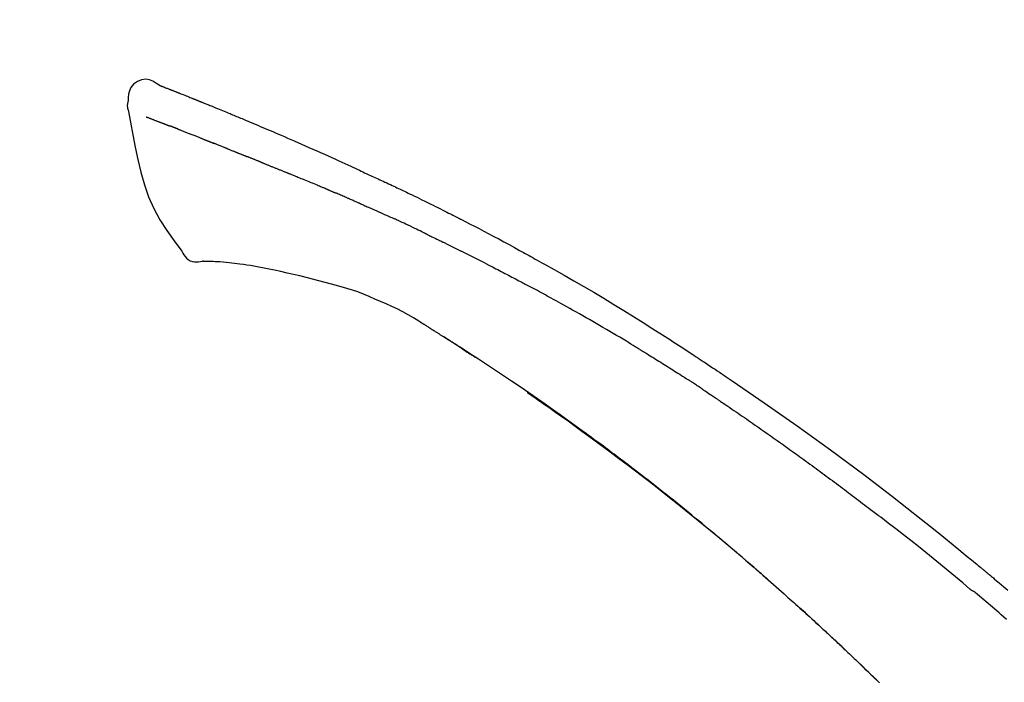
# Model space of a CAD drawing. Extents: x 84007 to 110129, y 210 to 8610.
# Drawn here: x 104229 to 104295, y 3243 to 3287 of the extents above; entities that cross this region are included whole.
import ezdxf

# ---------------------------------------------------------------- set-up
doc = ezdxf.new("R2010")
doc.units = 0
doc.header["$LTSCALE"] = 50
doc.header["$MEASUREMENT"] = 0
doc.layers.get('0').update_dxf_attribs({"linetype": 'CONTINUOUS'})
doc.layers.add('150-機器', color=8, linetype='CONTINUOUS')
doc.layers.add('166-寸法B', color=11, linetype='CONTINUOUS')
doc.styles.add('KH001', font='txt')
doc.dimstyles.new('KH1xx030', dxfattribs={"dimscale": 30, "dimtxt": 2, "dimasz": 0.6, "dimexe": 0.3, "dimexo": 1.2, "dimgap": 0.5, "dimtad": 3, "dimdec": 1, "dimdsep": 46, "dimlunit": 6, "dimtxsty": 'KH001', "dimblk": 'DOT', "dimcen": 1, "dimdle": 1, "dimclrd": 256, "dimclre": 256, "dimclrt": 256, "dimadec": 0, "dimazin": 0, "dimtfac": 1, "dimtdec": 1, "dimtix": 1, "dimtmove": 2, "dimatfit": 3, "dimldrblk": 'CLOSEDBLANK', "dimfxl": 1, "dimtolj": 1, "dimtzin": 0, "dimlwd": -1, "dimlwe": -1, "dimarcsym": 0})

# ---------------------------------------------------------------- blocks, each defined once
blk = doc.blocks.new('_Dot')
at = {"color": 0, "linetype": 'ByBlock', "lineweight": -2}
blk.add_line((-0.5, 0), (-1, 0), dxfattribs=at)
at = {"color": 0, "linetype": 'ByBlock', "const_width": 0.5}
blk.add_lwpolyline([(-0.25, 0, 1), (0.25, 0, 1)], format="xyb", close=True, dxfattribs=at)
blk = doc.blocks.new('*D97')
at = {"layer": '166-寸法B', "transparency": 16777216}
for p, q in [((103744.379, 3063.493), (103744.379, 3351.945)), ((104544.379, 3285.514), (104544.379, 3351.945)), ((103762.379, 3342.945), (104526.379, 3342.945))]:
    blk.add_line(p, q, dxfattribs=at)
at = {"layer": '166-寸法B', "transparency": 16777216, "xscale": 18, "yscale": 18, "zscale": 18, "rotation": 180}
blk.add_blockref('_Dot', (103744.379, 3342.945), dxfattribs=at)
at = {"layer": '166-寸法B', "transparency": 16777216, "xscale": 18, "yscale": 18, "zscale": 18}
blk.add_blockref('_Dot', (104544.379, 3342.945), dxfattribs=at)
at = {"layer": '166-寸法B', "transparency": 16777216, "insert": (104144.379, 3387.945), "char_height": 60, "attachment_point": 5, "style": 'KH001'}
blk.add_mtext('\\A1;800', dxfattribs=at)
blk = doc.blocks.new('_ClosedBlank')
at = {"color": 0, "linetype": 'ByBlock', "lineweight": -2}
for p, q in [((-1, 0.1667), (0, 0)), ((-1, 0.1667), (-1, -0.1667)), ((0, 0), (-1, -0.1667))]:
    blk.add_line(p, q, dxfattribs=at)

msp = doc.modelspace()

# ---------------------------------------------------------------- linework, layer by layer
at = {"layer": '150-機器', "color": 13, "linetype": 'Continuous'}
for points in [[(104238.834, 3283.053), (104238.62, 3283.198), (104238.403, 3283.325), (104238.179, 3283.417), (104237.944, 3283.457), (104237.655, 3283.422), (104237.373, 3283.305), (104237.125, 3283.123), (104236.936, 3282.894), (104236.842, 3282.686), (104236.788, 3282.464), (104236.761, 3282.232), (104236.748, 3281.994)], [(104238.829, 3283.052), (104238.83, 3283.054), (104238.83, 3283.055), (104238.831, 3283.056), (104238.832, 3283.057), (104238.839, 3283.061), (104238.85, 3283.057), (104238.862, 3283.049), (104238.874, 3283.039), (104238.928, 3283.004), (104238.977, 3282.987), (104239.024, 3282.976), (104239.072, 3282.963), (104239.135, 3282.939), (104239.198, 3282.915), (104239.26, 3282.89), (104239.323, 3282.866), (104239.37, 3282.847), (104239.417, 3282.829), (104239.464, 3282.81), (104239.511, 3282.792), (104239.525, 3282.787), (104239.538, 3282.781), (104239.552, 3282.776), (104239.566, 3282.77), (104239.567, 3282.77), (104239.568, 3282.769), (104239.569, 3282.769), (104239.571, 3282.768), (104239.572, 3282.768), (104239.573, 3282.768), (104239.574, 3282.767), (104239.575, 3282.767), (104239.576, 3282.766), (104239.577, 3282.766), (104239.578, 3282.766), (104239.579, 3282.765), (104239.58, 3282.765), (104239.581, 3282.764), (104239.583, 3282.764), (104239.584, 3282.763), (104239.585, 3282.763), (104239.586, 3282.763), (104239.587, 3282.762), (104239.588, 3282.762), (104239.589, 3282.761), (104239.59, 3282.761), (104239.591, 3282.76), (104239.592, 3282.76), (104239.593, 3282.76), (104239.594, 3282.759), (104239.595, 3282.759), (104239.596, 3282.758), (104239.597, 3282.758), (104239.599, 3282.758), (104239.6, 3282.757), (104239.601, 3282.757), (104239.606, 3282.755), (104239.611, 3282.753), (104239.616, 3282.751), (104239.621, 3282.749), (104239.636, 3282.743), (104239.651, 3282.737), (104239.666, 3282.731), (104239.681, 3282.726), (104239.707, 3282.716), (104239.732, 3282.706), (104239.758, 3282.696), (104239.784, 3282.685), (104239.821, 3282.671), (104239.858, 3282.656), (104239.896, 3282.642), (104239.933, 3282.627), (104240.01, 3282.597), (104240.088, 3282.566), (104240.166, 3282.535), (104240.243, 3282.504), (104240.343, 3282.465), (104240.443, 3282.425), (104240.543, 3282.385), (104240.643, 3282.345), (104240.728, 3282.311), (104240.812, 3282.277), (104240.897, 3282.243), (104240.982, 3282.209), (104241.012, 3282.196), (104241.043, 3282.184), (104241.073, 3282.172), (104241.104, 3282.159), (104241.107, 3282.158), (104241.11, 3282.157), (104241.112, 3282.156), (104241.115, 3282.155), (104241.116, 3282.154), (104241.117, 3282.154), (104241.118, 3282.153), (104241.119, 3282.153), (104241.121, 3282.153), (104241.122, 3282.152), (104241.123, 3282.152), (104241.124, 3282.151), (104241.125, 3282.151), (104241.126, 3282.15), (104241.127, 3282.15), (104241.128, 3282.15), (104241.129, 3282.149), (104241.13, 3282.149), (104241.131, 3282.148), (104241.132, 3282.148), (104241.133, 3282.147), (104241.134, 3282.147), (104241.135, 3282.147), (104241.136, 3282.146), (104241.146, 3282.142), (104241.155, 3282.139), (104241.164, 3282.135), (104241.174, 3282.131), (104241.198, 3282.121), (104241.221, 3282.112), (104241.245, 3282.102), (104241.269, 3282.092), (104241.304, 3282.078), (104241.34, 3282.064), (104241.375, 3282.049), (104241.41, 3282.035), (104241.442, 3282.022), (104241.474, 3282.009), (104241.506, 3281.997), (104241.538, 3281.984), (104241.566, 3281.972), (104241.594, 3281.961), (104241.622, 3281.95), (104241.65, 3281.939), (104241.678, 3281.927), (104241.706, 3281.916), (104241.734, 3281.905), (104241.763, 3281.893), (104241.81, 3281.874), (104241.858, 3281.855), (104241.905, 3281.836), (104241.953, 3281.817), (104242.023, 3281.789), (104242.093, 3281.76), (104242.163, 3281.732), (104242.233, 3281.703), (104242.329, 3281.665), (104242.424, 3281.626), (104242.519, 3281.587), (104242.614, 3281.549), (104242.731, 3281.501), (104242.848, 3281.453), (104242.965, 3281.405), (104243.082, 3281.357), (104243.186, 3281.314), (104243.291, 3281.27), (104243.395, 3281.227), (104243.499, 3281.184), (104243.582, 3281.15), (104243.665, 3281.115), (104243.747, 3281.08), (104243.83, 3281.046), (104243.875, 3281.027), (104243.921, 3281.007), (104243.966, 3280.988), (104244.011, 3280.969), (104244.104, 3280.931), (104244.196, 3280.892), (104244.289, 3280.854), (104244.381, 3280.816), (104244.518, 3280.759), (104244.655, 3280.702), (104244.792, 3280.645), (104244.929, 3280.588), (104245.099, 3280.516), (104245.268, 3280.445), (104245.438, 3280.373), (104245.607, 3280.301), (104245.77, 3280.232), (104245.932, 3280.163), (104246.095, 3280.093), (104246.258, 3280.024), (104246.444, 3279.945), (104246.63, 3279.866), (104246.816, 3279.787), (104247.002, 3279.707), (104247.22, 3279.614), (104247.437, 3279.52), (104247.655, 3279.426), (104247.872, 3279.331), (104248.12, 3279.222), (104248.367, 3279.113), (104248.614, 3279.004), (104248.86, 3278.894), (104249.121, 3278.778), (104249.382, 3278.662), (104249.643, 3278.546), (104249.904, 3278.43), (104250.146, 3278.322), (104250.388, 3278.214), (104250.63, 3278.106), (104250.871, 3277.996), (104251.07, 3277.905), (104251.27, 3277.812), (104251.469, 3277.719), (104251.668, 3277.625), (104251.81, 3277.558), (104251.953, 3277.491), (104252.095, 3277.423), (104252.238, 3277.356), (104252.351, 3277.303), (104252.464, 3277.25), (104252.578, 3277.198), (104252.691, 3277.145), (104252.786, 3277.101), (104252.882, 3277.057), (104252.977, 3277.014), (104253.072, 3276.97), (104253.176, 3276.923), (104253.28, 3276.876), (104253.383, 3276.829), (104253.487, 3276.782), (104253.604, 3276.729), (104253.72, 3276.675), (104253.836, 3276.622), (104253.953, 3276.568), (104254.074, 3276.512), (104254.196, 3276.455), (104254.318, 3276.399), (104254.439, 3276.342), (104254.544, 3276.293), (104254.649, 3276.243), (104254.755, 3276.194), (104254.86, 3276.144), (104254.959, 3276.098), (104255.058, 3276.051), (104255.157, 3276.004), (104255.256, 3275.956), (104255.385, 3275.895), (104255.514, 3275.833), (104255.643, 3275.771), (104255.772, 3275.708), (104255.936, 3275.629), (104256.099, 3275.549), (104256.263, 3275.469), (104256.426, 3275.389), (104256.614, 3275.297), (104256.801, 3275.205), (104256.988, 3275.112), (104257.175, 3275.019), (104257.338, 3274.938), (104257.5, 3274.858), (104257.661, 3274.776), (104257.823, 3274.695), (104257.953, 3274.63), (104258.084, 3274.564), (104258.214, 3274.498), (104258.344, 3274.432), (104258.424, 3274.391), (104258.505, 3274.35), (104258.585, 3274.309), (104258.666, 3274.268), (104258.714, 3274.244), (104258.763, 3274.219), (104258.811, 3274.194), (104258.859, 3274.17), (104258.88, 3274.159), (104258.9, 3274.149), (104258.921, 3274.138), (104258.941, 3274.128), (104258.974, 3274.111), (104259.007, 3274.094), (104259.04, 3274.077), (104259.073, 3274.06), (104259.367, 3273.909), (104259.662, 3273.759), (104259.957, 3273.607), (104260.251, 3273.455), (104260.581, 3273.283), (104260.909, 3273.11), (104261.238, 3272.936), (104261.565, 3272.761), (104261.916, 3272.571), (104262.265, 3272.381), (104262.615, 3272.19), (104262.964, 3271.998), (104263.09, 3271.929), (104263.216, 3271.86), (104263.342, 3271.79), (104263.468, 3271.721), (104263.595, 3271.651), (104263.721, 3271.581), (104263.847, 3271.511), (104263.973, 3271.441), (104264.135, 3271.351), (104264.298, 3271.26), (104264.46, 3271.169), (104264.622, 3271.078), (104265.284, 3270.707), (104265.946, 3270.336), (104266.606, 3269.962), (104267.264, 3269.584), (104267.939, 3269.189), (104268.612, 3268.789), (104269.281, 3268.383), (104269.948, 3267.973), (104270.595, 3267.569), (104271.24, 3267.16), (104271.884, 3266.75), (104272.527, 3266.339), (104272.705, 3266.225), (104272.883, 3266.111), (104273.061, 3265.997), (104273.239, 3265.882), (104273.417, 3265.768), (104273.595, 3265.653), (104273.772, 3265.537), (104273.95, 3265.422), (104274.12, 3265.311), (104274.29, 3265.2), (104274.459, 3265.089), (104274.629, 3264.977), (104274.75, 3264.897), (104274.872, 3264.817), (104274.993, 3264.737), (104275.115, 3264.656), (104275.188, 3264.607), (104275.261, 3264.559), (104275.335, 3264.51), (104275.408, 3264.461), (104275.569, 3264.354), (104275.73, 3264.247), (104275.891, 3264.14), (104276.052, 3264.033), (104276.201, 3263.932), (104276.351, 3263.832), (104276.5, 3263.731), (104276.649, 3263.63), (104276.788, 3263.536), (104276.926, 3263.443), (104277.064, 3263.349), (104277.202, 3263.255)], [(104238.894, 3283.031), (104238.905, 3283.027), (104238.916, 3283.022), (104238.927, 3283.018), (104238.938, 3283.014), (104238.972, 3283.001), (104239.005, 3282.989), (104239.039, 3282.976), (104239.072, 3282.963), (104239.135, 3282.939), (104239.198, 3282.914), (104239.26, 3282.89), (104239.323, 3282.866), (104239.37, 3282.847), (104239.417, 3282.829), (104239.464, 3282.81), (104239.511, 3282.792), (104239.525, 3282.787), (104239.538, 3282.781), (104239.552, 3282.776), (104239.566, 3282.77), (104239.567, 3282.77), (104239.568, 3282.769), (104239.569, 3282.769), (104239.571, 3282.768), (104239.572, 3282.768), (104239.573, 3282.768), (104239.574, 3282.767), (104239.575, 3282.767), (104239.576, 3282.766), (104239.577, 3282.766), (104239.578, 3282.766), (104239.579, 3282.765), (104239.58, 3282.765), (104239.581, 3282.764), (104239.583, 3282.764), (104239.584, 3282.763), (104239.585, 3282.763), (104239.586, 3282.763), (104239.587, 3282.762), (104239.588, 3282.762), (104239.589, 3282.761), (104239.59, 3282.761), (104239.591, 3282.76), (104239.592, 3282.76), (104239.593, 3282.76), (104239.594, 3282.759), (104239.595, 3282.759), (104239.596, 3282.758), (104239.597, 3282.758), (104239.599, 3282.758), (104239.6, 3282.757), (104239.601, 3282.757), (104239.606, 3282.755), (104239.611, 3282.753), (104239.616, 3282.751), (104239.621, 3282.749), (104239.636, 3282.743), (104239.651, 3282.737), (104239.666, 3282.731), (104239.681, 3282.726), (104239.707, 3282.716), (104239.732, 3282.706), (104239.758, 3282.696), (104239.784, 3282.685), (104239.821, 3282.671), (104239.858, 3282.656), (104239.896, 3282.642), (104239.933, 3282.627), (104239.966, 3282.614), (104240, 3282.601), (104240.034, 3282.587), (104240.068, 3282.574), (104240.091, 3282.565), (104240.115, 3282.555), (104240.139, 3282.546), (104240.163, 3282.536), (104240.164, 3282.536), (104240.165, 3282.535), (104240.166, 3282.535), (104240.167, 3282.534)], [(104236.748, 3281.993), (104236.737, 3281.947), (104236.726, 3281.902), (104236.717, 3281.856), (104236.709, 3281.809), (104236.704, 3281.76), (104236.702, 3281.71), (104236.702, 3281.661), (104236.705, 3281.611), (104236.712, 3281.559), (104236.721, 3281.508), (104236.732, 3281.456), (104236.743, 3281.405)], [(104236.75, 3281.406), (104236.906, 3280.575), (104237.067, 3279.743), (104237.235, 3278.911), (104237.415, 3278.078), (104237.617, 3277.233), (104237.85, 3276.396), (104238.129, 3275.579), (104238.47, 3274.791), (104238.876, 3274.046), (104239.339, 3273.33), (104239.839, 3272.633), (104240.357, 3271.946)], [(104237.962, 3280.938), (104237.973, 3280.934), (104237.984, 3280.929), (104237.996, 3280.925), (104238.007, 3280.92), (104238.03, 3280.912), (104238.053, 3280.903), (104238.076, 3280.894), (104238.099, 3280.885), (104238.136, 3280.871), (104238.173, 3280.856), (104238.209, 3280.842), (104238.246, 3280.828), (104238.286, 3280.813), (104238.325, 3280.798), (104238.364, 3280.782), (104238.403, 3280.767), (104238.445, 3280.751), (104238.487, 3280.735), (104238.529, 3280.719), (104238.571, 3280.703), (104238.615, 3280.686), (104238.66, 3280.669), (104238.704, 3280.652), (104238.748, 3280.635), (104238.786, 3280.62), (104238.823, 3280.606), (104238.86, 3280.591), (104238.898, 3280.577), (104238.927, 3280.566), (104238.956, 3280.555), (104238.985, 3280.543), (104239.014, 3280.532), (104239.035, 3280.524), (104239.055, 3280.517), (104239.075, 3280.509), (104239.095, 3280.501), (104239.117, 3280.493), (104239.138, 3280.485), (104239.159, 3280.477), (104239.181, 3280.469), (104239.196, 3280.463), (104239.21, 3280.457), (104239.225, 3280.452), (104239.24, 3280.446), (104239.248, 3280.443), (104239.255, 3280.44), (104239.263, 3280.438), (104239.27, 3280.435)], [(104239.27, 3280.435), (104239.278, 3280.432), (104239.287, 3280.429), (104239.295, 3280.426), (104239.303, 3280.422), (104239.319, 3280.416), (104239.336, 3280.41), (104239.353, 3280.404), (104239.369, 3280.397), (104239.395, 3280.387), (104239.421, 3280.378), (104239.447, 3280.368), (104239.473, 3280.358), (104239.491, 3280.351), (104239.509, 3280.345), (104239.527, 3280.338), (104239.545, 3280.331), (104239.554, 3280.328), (104239.563, 3280.324), (104239.572, 3280.321), (104239.581, 3280.317)], [(104240.083, 3280.122), (104240.074, 3280.126), (104240.065, 3280.129), (104240.056, 3280.133), (104240.047, 3280.136), (104240.029, 3280.143), (104240.011, 3280.15), (104239.993, 3280.157), (104239.976, 3280.164), (104239.949, 3280.174), (104239.923, 3280.185), (104239.897, 3280.195), (104239.871, 3280.205), (104239.846, 3280.215), (104239.821, 3280.224), (104239.796, 3280.234), (104239.771, 3280.244), (104239.747, 3280.253), (104239.723, 3280.263), (104239.699, 3280.272), (104239.674, 3280.281), (104239.659, 3280.287), (104239.643, 3280.293), (104239.628, 3280.299), (104239.612, 3280.305), (104239.604, 3280.308), (104239.597, 3280.311), (104239.589, 3280.314), (104239.581, 3280.317)], [(104240.083, 3280.122), (104240.1, 3280.116), (104240.116, 3280.109), (104240.133, 3280.103), (104240.149, 3280.097), (104240.183, 3280.083), (104240.216, 3280.07), (104240.249, 3280.057), (104240.283, 3280.044), (104240.336, 3280.024), (104240.389, 3280.003), (104240.441, 3279.982), (104240.494, 3279.961), (104240.55, 3279.939), (104240.607, 3279.917), (104240.663, 3279.895), (104240.719, 3279.873), (104240.778, 3279.85), (104240.838, 3279.826), (104240.898, 3279.802), (104240.958, 3279.779), (104241.021, 3279.754), (104241.084, 3279.729), (104241.148, 3279.704), (104241.211, 3279.678), (104241.267, 3279.656), (104241.323, 3279.634), (104241.379, 3279.611), (104241.436, 3279.589), (104241.482, 3279.57), (104241.529, 3279.552), (104241.576, 3279.533), (104241.623, 3279.514), (104241.658, 3279.5), (104241.694, 3279.486), (104241.729, 3279.472), (104241.765, 3279.457), (104241.799, 3279.444), (104241.832, 3279.43), (104241.866, 3279.417), (104241.9, 3279.403), (104241.922, 3279.394), (104241.944, 3279.385), (104241.966, 3279.376), (104241.988, 3279.368), (104241.998, 3279.363), (104242.009, 3279.359), (104242.02, 3279.355), (104242.03, 3279.35)], [(104242.03, 3279.35), (104242.038, 3279.347), (104242.046, 3279.344), (104242.054, 3279.341), (104242.061, 3279.338), (104242.078, 3279.331), (104242.094, 3279.325), (104242.11, 3279.318), (104242.126, 3279.311), (104242.152, 3279.301), (104242.178, 3279.29), (104242.205, 3279.28), (104242.231, 3279.269), (104242.261, 3279.258), (104242.29, 3279.246), (104242.32, 3279.235), (104242.35, 3279.223), (104242.371, 3279.215), (104242.392, 3279.207), (104242.414, 3279.199), (104242.435, 3279.19), (104242.447, 3279.186), (104242.458, 3279.182), (104242.469, 3279.177), (104242.481, 3279.173)], [(104243.338, 3278.83), (104243.326, 3278.835), (104243.313, 3278.84), (104243.3, 3278.845), (104243.288, 3278.85), (104243.262, 3278.86), (104243.236, 3278.871), (104243.21, 3278.881), (104243.184, 3278.891), (104243.132, 3278.911), (104243.081, 3278.932), (104243.03, 3278.952), (104242.978, 3278.972), (104242.919, 3278.995), (104242.86, 3279.018), (104242.801, 3279.042), (104242.742, 3279.065), (104242.697, 3279.084), (104242.652, 3279.102), (104242.607, 3279.121), (104242.562, 3279.14), (104242.541, 3279.148), (104242.521, 3279.156), (104242.501, 3279.165), (104242.481, 3279.173)], [(104243.338, 3278.83), (104243.356, 3278.823), (104243.373, 3278.816), (104243.39, 3278.809), (104243.407, 3278.802), (104243.441, 3278.789), (104243.474, 3278.776), (104243.507, 3278.763), (104243.541, 3278.75), (104243.589, 3278.73), (104243.638, 3278.711), (104243.687, 3278.691), (104243.736, 3278.672), (104243.781, 3278.654), (104243.827, 3278.636), (104243.872, 3278.617), (104243.917, 3278.599), (104243.947, 3278.587), (104243.976, 3278.575), (104244.006, 3278.564), (104244.035, 3278.552), (104244.049, 3278.546), (104244.063, 3278.541), (104244.077, 3278.535), (104244.091, 3278.529)], [(104244.091, 3278.529), (104244.107, 3278.523), (104244.124, 3278.516), (104244.14, 3278.51), (104244.156, 3278.503), (104244.186, 3278.491), (104244.216, 3278.479), (104244.247, 3278.467), (104244.277, 3278.454), (104244.32, 3278.437), (104244.363, 3278.42), (104244.405, 3278.402), (104244.448, 3278.385), (104244.485, 3278.37), (104244.522, 3278.355), (104244.559, 3278.34), (104244.596, 3278.325), (104244.618, 3278.316), (104244.641, 3278.306), (104244.664, 3278.297), (104244.686, 3278.288), (104244.697, 3278.283), (104244.707, 3278.279), (104244.717, 3278.275), (104244.728, 3278.271)], [(104245.66, 3277.896), (104245.647, 3277.901), (104245.634, 3277.906), (104245.62, 3277.912), (104245.607, 3277.917), (104245.581, 3277.928), (104245.554, 3277.938), (104245.528, 3277.949), (104245.502, 3277.959), (104245.463, 3277.975), (104245.423, 3277.991), (104245.384, 3278.007), (104245.345, 3278.023), (104245.306, 3278.038), (104245.267, 3278.054), (104245.228, 3278.07), (104245.189, 3278.085), (104245.15, 3278.101), (104245.111, 3278.116), (104245.073, 3278.132), (104245.034, 3278.148), (104244.996, 3278.163), (104244.957, 3278.179), (104244.919, 3278.194), (104244.88, 3278.209), (104244.855, 3278.22), (104244.829, 3278.23), (104244.804, 3278.24), (104244.778, 3278.25), (104244.766, 3278.256), (104244.753, 3278.261), (104244.74, 3278.266), (104244.728, 3278.271)], [(104245.66, 3277.896), (104245.675, 3277.89), (104245.69, 3277.884), (104245.705, 3277.878), (104245.72, 3277.872), (104245.75, 3277.86), (104245.78, 3277.847), (104245.81, 3277.835), (104245.84, 3277.823), (104245.885, 3277.805), (104245.93, 3277.787), (104245.976, 3277.769), (104246.021, 3277.75), (104246.067, 3277.732), (104246.112, 3277.714), (104246.158, 3277.695), (104246.204, 3277.677), (104246.249, 3277.658), (104246.295, 3277.64), (104246.341, 3277.622), (104246.387, 3277.603), (104246.433, 3277.584), (104246.48, 3277.566), (104246.526, 3277.547), (104246.572, 3277.529), (104246.619, 3277.51), (104246.665, 3277.491), (104246.712, 3277.473), (104246.758, 3277.454), (104246.805, 3277.435), (104246.852, 3277.416), (104246.898, 3277.397), (104246.945, 3277.379), (104246.992, 3277.36), (104247.039, 3277.341), (104247.086, 3277.322), (104247.133, 3277.303), (104247.181, 3277.284), (104247.228, 3277.265), (104247.275, 3277.246), (104247.322, 3277.227), (104247.354, 3277.214), (104247.386, 3277.201), (104247.418, 3277.189), (104247.449, 3277.176), (104247.465, 3277.169), (104247.481, 3277.163), (104247.497, 3277.157), (104247.513, 3277.15)], [(104247.513, 3277.15), (104247.537, 3277.141), (104247.561, 3277.131), (104247.585, 3277.121), (104247.609, 3277.112), (104247.657, 3277.092), (104247.705, 3277.073), (104247.753, 3277.054), (104247.801, 3277.034), (104247.883, 3277.001), (104247.965, 3276.967), (104248.046, 3276.934), (104248.128, 3276.9), (104248.226, 3276.86), (104248.324, 3276.82), (104248.422, 3276.78), (104248.52, 3276.74), (104248.635, 3276.692), (104248.75, 3276.645), (104248.865, 3276.598), (104248.98, 3276.551), (104249.087, 3276.508), (104249.194, 3276.464), (104249.301, 3276.42), (104249.408, 3276.376), (104249.484, 3276.345), (104249.559, 3276.313), (104249.635, 3276.281), (104249.711, 3276.251), (104249.755, 3276.234), (104249.8, 3276.216), (104249.844, 3276.199), (104249.888, 3276.18), (104249.916, 3276.167), (104249.943, 3276.154), (104249.971, 3276.14), (104249.999, 3276.127), (104250.018, 3276.118), (104250.037, 3276.11), (104250.056, 3276.101), (104250.075, 3276.093), (104250.085, 3276.089), (104250.094, 3276.084), (104250.104, 3276.08), (104250.113, 3276.076)], [(104250.113, 3276.076), (104250.126, 3276.07), (104250.139, 3276.064), (104250.152, 3276.058), (104250.166, 3276.052), (104250.192, 3276.041), (104250.218, 3276.029), (104250.244, 3276.017), (104250.27, 3276.006), (104250.309, 3275.988), (104250.349, 3275.97), (104250.388, 3275.953), (104250.427, 3275.936), (104250.454, 3275.924), (104250.48, 3275.913), (104250.506, 3275.901), (104250.533, 3275.89), (104250.546, 3275.884), (104250.559, 3275.878), (104250.572, 3275.872), (104250.586, 3275.866)], [(104251.527, 3275.46), (104251.488, 3275.477), (104251.449, 3275.494), (104251.409, 3275.511), (104251.37, 3275.528), (104251.292, 3275.562), (104251.213, 3275.597), (104251.135, 3275.631), (104251.056, 3275.665), (104250.978, 3275.698), (104250.899, 3275.732), (104250.821, 3275.766), (104250.742, 3275.799), (104250.703, 3275.816), (104250.664, 3275.833), (104250.625, 3275.85), (104250.586, 3275.866)], [(104252.247, 3275.147), (104252.203, 3275.166), (104252.159, 3275.185), (104252.115, 3275.204), (104252.071, 3275.223), (104252.011, 3275.249), (104251.951, 3275.275), (104251.891, 3275.301), (104251.831, 3275.328), (104251.771, 3275.354), (104251.711, 3275.38), (104251.651, 3275.406), (104251.591, 3275.432), (104251.575, 3275.439), (104251.559, 3275.446), (104251.543, 3275.453), (104251.527, 3275.46)], [(104252.247, 3275.147), (104252.271, 3275.137), (104252.294, 3275.126), (104252.317, 3275.116), (104252.341, 3275.106), (104252.39, 3275.085), (104252.439, 3275.063), (104252.488, 3275.042), (104252.537, 3275.021), (104252.614, 3274.987), (104252.692, 3274.953), (104252.769, 3274.92), (104252.846, 3274.886), (104252.93, 3274.849), (104253.014, 3274.812), (104253.098, 3274.775), (104253.182, 3274.738), (104253.24, 3274.712), (104253.298, 3274.686), (104253.357, 3274.66), (104253.415, 3274.634), (104253.445, 3274.621), (104253.476, 3274.607), (104253.506, 3274.594), (104253.536, 3274.58)], [(104253.536, 3274.58), (104253.578, 3274.561), (104253.62, 3274.543), (104253.662, 3274.524), (104253.704, 3274.505), (104253.792, 3274.466), (104253.88, 3274.427), (104253.968, 3274.387), (104254.056, 3274.348), (104254.143, 3274.308), (104254.231, 3274.268), (104254.319, 3274.228), (104254.406, 3274.188), (104254.452, 3274.167), (104254.498, 3274.146), (104254.543, 3274.125), (104254.589, 3274.104)], [(104256.697, 3273.109), (104256.672, 3273.121), (104256.648, 3273.133), (104256.623, 3273.145), (104256.598, 3273.156), (104256.552, 3273.179), (104256.505, 3273.201), (104256.458, 3273.224), (104256.411, 3273.246), (104256.298, 3273.301), (104256.185, 3273.356), (104256.071, 3273.41), (104255.958, 3273.465), (104255.807, 3273.537), (104255.657, 3273.61), (104255.506, 3273.681), (104255.355, 3273.752), (104255.226, 3273.812), (104255.097, 3273.872), (104254.967, 3273.931), (104254.838, 3273.99), (104254.775, 3274.018), (104254.713, 3274.047), (104254.651, 3274.075), (104254.589, 3274.104)], [(104256.697, 3273.109), (104256.73, 3273.093), (104256.762, 3273.078), (104256.794, 3273.062), (104256.827, 3273.046), (104256.895, 3273.013), (104256.964, 3272.98), (104257.032, 3272.947), (104257.1, 3272.914), (104257.209, 3272.862), (104257.317, 3272.809), (104257.425, 3272.757), (104257.533, 3272.704), (104257.609, 3272.667), (104257.685, 3272.629), (104257.76, 3272.592), (104257.836, 3272.554), (104257.876, 3272.535), (104257.915, 3272.515), (104257.955, 3272.496), (104257.995, 3272.476)], [(104257.995, 3272.476), (104258.037, 3272.455), (104258.079, 3272.434), (104258.122, 3272.413), (104258.164, 3272.392), (104258.252, 3272.349), (104258.34, 3272.305), (104258.428, 3272.261), (104258.516, 3272.217), (104258.604, 3272.173), (104258.692, 3272.129), (104258.78, 3272.084), (104258.867, 3272.04), (104258.913, 3272.016), (104258.958, 3271.993), (104259.004, 3271.97), (104259.05, 3271.947)], [(104240.357, 3271.946), (104240.423, 3271.819), (104240.494, 3271.695), (104240.574, 3271.58), (104240.668, 3271.475), (104240.785, 3271.382), (104240.917, 3271.307), (104241.06, 3271.254), (104241.207, 3271.225), (104241.335, 3271.22), (104241.463, 3271.23), (104241.591, 3271.249), (104241.719, 3271.274)], [(104260.666, 3271.133), (104260.621, 3271.156), (104260.577, 3271.178), (104260.532, 3271.201), (104260.487, 3271.224), (104260.398, 3271.269), (104260.309, 3271.315), (104260.219, 3271.36), (104260.13, 3271.405), (104259.995, 3271.473), (104259.86, 3271.541), (104259.726, 3271.609), (104259.591, 3271.676), (104259.501, 3271.721), (104259.411, 3271.766), (104259.321, 3271.811), (104259.231, 3271.856), (104259.185, 3271.878), (104259.14, 3271.9), (104259.095, 3271.923), (104259.05, 3271.945)], [(104242.206, 3271.244), (104242.182, 3271.245), (104242.158, 3271.246), (104242.134, 3271.247), (104242.111, 3271.248), (104242.072, 3271.25), (104242.033, 3271.251), (104241.994, 3271.253), (104241.955, 3271.254), (104241.914, 3271.254), (104241.873, 3271.254), (104241.832, 3271.255), (104241.791, 3271.26), (104241.775, 3271.265), (104241.76, 3271.269), (104241.745, 3271.27), (104241.729, 3271.263), (104241.727, 3271.261), (104241.725, 3271.259), (104241.723, 3271.259), (104241.722, 3271.259), (104241.721, 3271.26), (104241.721, 3271.261), (104241.721, 3271.263), (104241.72, 3271.265)], [(104243.53, 3271.155), (104243.322, 3271.179), (104243.114, 3271.202), (104242.905, 3271.221), (104242.696, 3271.234), (104242.576, 3271.239), (104242.455, 3271.242), (104242.334, 3271.243), (104242.212, 3271.244)], [(104245.173, 3270.936), (104244.94, 3270.975), (104244.707, 3271.013), (104244.474, 3271.049), (104244.24, 3271.081), (104244.063, 3271.102), (104243.885, 3271.121), (104243.708, 3271.138), (104243.53, 3271.155)], [(104260.666, 3271.133), (104260.706, 3271.113), (104260.746, 3271.092), (104260.786, 3271.072), (104260.826, 3271.052), (104260.905, 3271.011), (104260.985, 3270.971), (104261.065, 3270.93), (104261.144, 3270.889), (104261.263, 3270.828), (104261.383, 3270.767), (104261.502, 3270.705), (104261.621, 3270.644), (104261.739, 3270.582), (104261.858, 3270.521), (104261.976, 3270.459), (104262.095, 3270.398), (104262.213, 3270.336), (104262.331, 3270.274), (104262.448, 3270.213), (104262.566, 3270.151), (104262.684, 3270.089), (104262.801, 3270.027), (104262.918, 3269.965), (104263.036, 3269.903), (104263.114, 3269.862), (104263.191, 3269.82), (104263.269, 3269.778), (104263.347, 3269.737), (104263.386, 3269.716), (104263.425, 3269.695), (104263.464, 3269.675), (104263.503, 3269.654)], [(104246.552, 3270.673), (104246.207, 3270.739), (104245.863, 3270.804), (104245.518, 3270.87), (104245.173, 3270.936)], [(104248.259, 3270.284), (104247.833, 3270.381), (104247.406, 3270.479), (104246.979, 3270.576), (104246.552, 3270.673)], [(104250.625, 3269.665), (104250.033, 3269.82), (104249.442, 3269.975), (104248.851, 3270.129), (104248.259, 3270.284)], [(104253.644, 3268.569), (104253.272, 3268.74), (104252.899, 3268.907), (104252.522, 3269.065), (104252.141, 3269.212), (104251.767, 3269.339), (104251.389, 3269.454), (104251.008, 3269.562), (104250.625, 3269.665)], [(104271.011, 3265.366), (104270.936, 3265.411), (104270.862, 3265.456), (104270.788, 3265.501), (104270.713, 3265.546), (104270.565, 3265.637), (104270.416, 3265.727), (104270.267, 3265.817), (104270.119, 3265.907), (104269.895, 3266.041), (104269.671, 3266.174), (104269.447, 3266.307), (104269.222, 3266.439), (104268.998, 3266.572), (104268.773, 3266.704), (104268.548, 3266.835), (104268.323, 3266.966), (104268.098, 3267.097), (104267.872, 3267.227), (104267.646, 3267.357), (104267.42, 3267.486), (104267.194, 3267.616), (104266.968, 3267.744), (104266.741, 3267.873), (104266.515, 3268.001), (104266.32, 3268.11), (104266.125, 3268.219), (104265.93, 3268.328), (104265.735, 3268.436), (104265.572, 3268.527), (104265.409, 3268.617), (104265.246, 3268.707), (104265.083, 3268.797), (104264.951, 3268.869), (104264.82, 3268.94), (104264.689, 3269.012), (104264.558, 3269.084), (104264.426, 3269.156), (104264.295, 3269.227), (104264.163, 3269.299), (104264.031, 3269.37), (104263.943, 3269.417), (104263.855, 3269.465), (104263.767, 3269.512), (104263.679, 3269.559), (104263.635, 3269.583), (104263.591, 3269.606), (104263.547, 3269.63), (104263.503, 3269.654)], [(104256.555, 3267.044), (104256.208, 3267.265), (104255.859, 3267.481), (104255.505, 3267.69), (104255.146, 3267.887), (104254.778, 3268.072), (104254.403, 3268.244), (104254.025, 3268.408), (104253.644, 3268.569)], [(104256.932, 3266.812), (104256.882, 3266.843), (104256.833, 3266.874), (104256.783, 3266.905), (104256.733, 3266.936), (104256.683, 3266.967), (104256.633, 3266.998), (104256.583, 3267.028), (104256.533, 3267.059), (104256.482, 3267.089), (104256.431, 3267.119), (104256.381, 3267.148), (104256.33, 3267.178)], [(104256.932, 3266.812), (104256.938, 3266.808), (104256.943, 3266.804), (104256.949, 3266.801), (104256.955, 3266.797), (104256.965, 3266.791), (104256.976, 3266.784), (104256.986, 3266.778), (104256.996, 3266.771), (104257.011, 3266.762), (104257.025, 3266.753), (104257.039, 3266.744), (104257.053, 3266.735), (104257.064, 3266.728), (104257.075, 3266.722), (104257.086, 3266.715), (104257.097, 3266.708), (104257.116, 3266.696), (104257.135, 3266.683), (104257.154, 3266.671), (104257.174, 3266.659), (104257.201, 3266.642), (104257.229, 3266.624), (104257.257, 3266.606), (104257.285, 3266.589), (104257.323, 3266.565), (104257.361, 3266.541), (104257.399, 3266.517), (104257.436, 3266.493), (104257.474, 3266.469), (104257.511, 3266.446), (104257.549, 3266.422), (104257.586, 3266.398), (104257.623, 3266.374), (104257.661, 3266.351), (104257.698, 3266.327), (104257.735, 3266.304), (104257.772, 3266.28), (104257.808, 3266.257), (104257.845, 3266.233), (104257.882, 3266.21), (104257.921, 3266.185), (104257.959, 3266.161), (104257.998, 3266.136), (104258.036, 3266.111), (104258.063, 3266.095), (104258.089, 3266.078), (104258.115, 3266.061), (104258.142, 3266.044), (104258.156, 3266.035), (104258.17, 3266.026), (104258.184, 3266.017), (104258.198, 3266.008)], [(104258.146, 3266.042), (104258.119, 3266.058), (104258.093, 3266.075), (104258.067, 3266.092), (104258.041, 3266.109), (104258.014, 3266.125), (104257.988, 3266.142), (104257.962, 3266.159), (104257.936, 3266.176), (104257.909, 3266.192), (104257.883, 3266.209), (104257.857, 3266.226), (104257.831, 3266.243)], [(104258.911, 3265.549), (104258.904, 3265.553), (104258.897, 3265.558), (104258.889, 3265.563), (104258.882, 3265.567), (104258.819, 3265.608), (104258.755, 3265.649), (104258.692, 3265.69), (104258.629, 3265.731), (104258.539, 3265.789), (104258.449, 3265.847), (104258.359, 3265.905), (104258.269, 3265.963), (104258.186, 3266.016), (104258.103, 3266.069), (104258.02, 3266.122), (104257.938, 3266.174), (104257.911, 3266.191), (104257.884, 3266.208), (104257.858, 3266.225), (104257.831, 3266.242)], [(104279.695, 3249.857), (104279.642, 3249.903), (104279.59, 3249.949), (104279.537, 3249.995), (104279.484, 3250.041), (104279.366, 3250.145), (104279.248, 3250.249), (104279.129, 3250.352), (104279.01, 3250.455), (104278.824, 3250.617), (104278.637, 3250.779), (104278.451, 3250.941), (104278.264, 3251.102), (104278.062, 3251.275), (104277.861, 3251.449), (104277.659, 3251.621), (104277.457, 3251.794), (104277.252, 3251.968), (104277.048, 3252.141), (104276.843, 3252.315), (104276.639, 3252.488), (104276.432, 3252.662), (104276.224, 3252.836), (104276.017, 3253.01), (104275.809, 3253.183), (104275.6, 3253.358), (104275.39, 3253.532), (104275.179, 3253.706), (104274.969, 3253.879), (104274.729, 3254.076), (104274.489, 3254.272), (104274.249, 3254.469), (104274.009, 3254.664), (104273.76, 3254.866), (104273.51, 3255.067), (104273.26, 3255.267), (104273.01, 3255.467), (104272.762, 3255.665), (104272.513, 3255.862), (104272.264, 3256.059), (104272.015, 3256.256), (104271.794, 3256.429), (104271.574, 3256.601), (104271.353, 3256.773), (104271.131, 3256.945), (104270.943, 3257.09), (104270.755, 3257.235), (104270.567, 3257.379), (104270.378, 3257.523), (104270.213, 3257.649), (104270.048, 3257.775), (104269.882, 3257.9), (104269.716, 3258.025), (104269.575, 3258.132), (104269.433, 3258.238), (104269.291, 3258.345), (104269.149, 3258.451), (104269.005, 3258.558), (104268.862, 3258.664), (104268.719, 3258.771), (104268.575, 3258.877), (104268.418, 3258.993), (104268.26, 3259.109), (104268.102, 3259.225), (104267.945, 3259.34), (104267.746, 3259.486), (104267.547, 3259.631), (104267.347, 3259.776), (104267.148, 3259.921), (104266.906, 3260.096), (104266.664, 3260.271), (104266.422, 3260.445), (104266.18, 3260.619), (104265.678, 3260.978), (104265.175, 3261.336), (104264.67, 3261.692), (104264.165, 3262.047), (104263.584, 3262.45), (104263.002, 3262.851), (104262.417, 3263.248), (104261.83, 3263.642), (104261.294, 3263.999), (104260.756, 3264.353), (104260.217, 3264.705), (104259.677, 3265.056), (104259.445, 3265.206), (104259.214, 3265.356), (104258.982, 3265.505), (104258.75, 3265.655), (104258.684, 3265.697), (104258.617, 3265.74), (104258.551, 3265.782), (104258.485, 3265.825), (104258.461, 3265.84), (104258.436, 3265.856), (104258.412, 3265.871), (104258.388, 3265.887), (104258.386, 3265.888), (104258.383, 3265.89), (104258.381, 3265.891), (104258.379, 3265.893), (104258.378, 3265.893), (104258.377, 3265.894), (104258.376, 3265.894), (104258.375, 3265.895), (104258.374, 3265.896), (104258.373, 3265.896), (104258.372, 3265.897), (104258.371, 3265.898), (104258.369, 3265.899), (104258.368, 3265.9), (104258.366, 3265.901), (104258.364, 3265.902), (104258.348, 3265.912), (104258.333, 3265.922), (104258.318, 3265.932), (104258.302, 3265.941), (104258.287, 3265.951), (104258.272, 3265.961), (104258.257, 3265.97), (104258.242, 3265.98), (104258.229, 3265.988), (104258.217, 3265.996), (104258.205, 3266.004), (104258.192, 3266.012)], [(104258.911, 3265.549), (104258.913, 3265.547), (104258.916, 3265.546), (104258.918, 3265.544), (104258.92, 3265.543), (104258.959, 3265.518), (104258.998, 3265.492), (104259.037, 3265.467), (104259.076, 3265.442), (104259.151, 3265.393), (104259.226, 3265.345), (104259.301, 3265.296), (104259.375, 3265.247), (104259.463, 3265.19), (104259.552, 3265.133), (104259.639, 3265.075), (104259.727, 3265.017), (104259.779, 3264.984), (104259.83, 3264.95), (104259.881, 3264.916), (104259.933, 3264.883), (104259.948, 3264.872), (104259.964, 3264.862), (104259.979, 3264.852), (104259.995, 3264.842)], [(104258.911, 3265.549), (104258.911, 3265.549), (104258.911, 3265.549), (104258.911, 3265.549), (104258.911, 3265.549), (104258.911, 3265.549), (104258.911, 3265.549), (104258.911, 3265.549), (104258.911, 3265.549)], [(104271.011, 3265.366), (104271.05, 3265.342), (104271.089, 3265.319), (104271.128, 3265.295), (104271.167, 3265.271), (104271.245, 3265.223), (104271.323, 3265.176), (104271.401, 3265.128), (104271.478, 3265.081), (104271.595, 3265.009), (104271.712, 3264.937), (104271.828, 3264.865), (104271.945, 3264.793), (104272.061, 3264.721), (104272.178, 3264.649), (104272.294, 3264.576), (104272.411, 3264.504), (104272.527, 3264.431), (104272.643, 3264.358), (104272.759, 3264.285), (104272.875, 3264.212), (104272.991, 3264.139), (104273.107, 3264.066), (104273.223, 3263.993), (104273.339, 3263.919), (104273.454, 3263.846), (104273.57, 3263.772), (104273.686, 3263.699), (104273.801, 3263.625), (104273.878, 3263.575), (104273.955, 3263.526), (104274.032, 3263.476), (104274.109, 3263.427), (104274.147, 3263.402), (104274.186, 3263.377), (104274.224, 3263.353), (104274.263, 3263.328)], [(104275.091, 3262.785), (104275.068, 3262.8), (104275.045, 3262.816), (104275.022, 3262.831), (104274.999, 3262.846), (104274.953, 3262.876), (104274.907, 3262.907), (104274.861, 3262.937), (104274.816, 3262.968), (104274.747, 3263.013), (104274.678, 3263.058), (104274.609, 3263.103), (104274.54, 3263.149), (104274.493, 3263.178), (104274.447, 3263.208), (104274.401, 3263.238), (104274.355, 3263.268), (104274.332, 3263.283), (104274.309, 3263.298), (104274.286, 3263.313), (104274.263, 3263.328)], [(104277.194, 3263.257), (104277.55, 3263.015), (104277.906, 3262.774), (104278.261, 3262.532), (104278.616, 3262.29), (104279.35, 3261.786), (104280.082, 3261.278), (104280.812, 3260.767), (104281.539, 3260.253), (104282.664, 3259.447), (104283.783, 3258.632), (104284.896, 3257.809), (104286.003, 3256.979), (104286.969, 3256.245), (104287.931, 3255.506), (104288.888, 3254.762), (104289.84, 3254.01), (104290.478, 3253.501), (104291.115, 3252.989), (104291.75, 3252.475), (104292.383, 3251.958), (104292.659, 3251.732), (104292.935, 3251.506), (104293.211, 3251.279), (104293.487, 3251.052), (104293.576, 3250.978), (104293.665, 3250.905), (104293.754, 3250.831), (104293.843, 3250.758), (104293.887, 3250.721), (104293.932, 3250.684), (104293.977, 3250.647), (104294.021, 3250.61), (104294.042, 3250.593), (104294.063, 3250.575), (104294.084, 3250.558), (104294.104, 3250.541), (104294.113, 3250.534), (104294.122, 3250.526), (104294.131, 3250.519), (104294.14, 3250.512), (104294.142, 3250.509), (104294.145, 3250.507), (104294.148, 3250.505), (104294.151, 3250.503), (104294.152, 3250.501), (104294.153, 3250.5), (104294.155, 3250.499), (104294.156, 3250.498), (104294.159, 3250.496), (104294.162, 3250.493), (104294.165, 3250.491), (104294.168, 3250.488), (104294.188, 3250.472), (104294.207, 3250.456), (104294.227, 3250.439), (104294.247, 3250.423), (104294.271, 3250.403), (104294.295, 3250.383), (104294.32, 3250.363), (104294.344, 3250.343), (104294.369, 3250.322), (104294.394, 3250.302), (104294.418, 3250.281), (104294.443, 3250.261), (104294.45, 3250.255), (104294.458, 3250.249), (104294.465, 3250.243), (104294.472, 3250.236), (104294.473, 3250.236), (104294.474, 3250.235), (104294.475, 3250.234), (104294.476, 3250.233), (104294.477, 3250.232), (104294.478, 3250.232), (104294.479, 3250.231), (104294.48, 3250.23), (104294.481, 3250.23), (104294.482, 3250.229), (104294.482, 3250.228), (104294.483, 3250.227), (104294.484, 3250.227), (104294.485, 3250.226), (104294.486, 3250.225), (104294.487, 3250.224), (104294.488, 3250.224), (104294.489, 3250.223), (104294.489, 3250.222), (104294.49, 3250.221), (104294.491, 3250.221), (104294.492, 3250.22), (104294.493, 3250.219), (104294.494, 3250.219), (104294.557, 3250.166), (104294.62, 3250.114), (104294.683, 3250.062), (104294.746, 3250.009), (104294.904, 3249.876), (104295.063, 3249.743), (104295.221, 3249.609), (104295.378, 3249.475), (104295.658, 3249.235)], [(104263.481, 3262.491), (104263.483, 3262.49), (104263.485, 3262.488), (104263.487, 3262.486), (104263.49, 3262.485), (104263.587, 3262.417), (104263.685, 3262.35), (104263.783, 3262.282), (104263.881, 3262.215), (104264.07, 3262.083), (104264.26, 3261.951), (104264.449, 3261.819), (104264.638, 3261.686), (104264.913, 3261.492), (104265.188, 3261.298), (104265.462, 3261.103), (104265.736, 3260.908), (104266.206, 3260.572), (104266.675, 3260.236), (104267.143, 3259.898), (104267.611, 3259.559), (104268.274, 3259.074), (104268.934, 3258.585), (104269.592, 3258.093), (104270.248, 3257.598), (104271.097, 3256.948), (104271.942, 3256.292), (104272.783, 3255.63), (104273.62, 3254.964), (104274.451, 3254.296), (104275.278, 3253.622), (104276.101, 3252.944), (104276.919, 3252.259), (104277.506, 3251.762), (104278.09, 3251.262), (104278.672, 3250.759), (104279.251, 3250.253), (104279.606, 3249.941), (104279.961, 3249.628), (104280.314, 3249.314), (104280.668, 3249), (104280.8, 3248.882), (104280.933, 3248.764), (104281.065, 3248.646), (104281.198, 3248.528), (104281.33, 3248.409), (104281.463, 3248.29), (104281.595, 3248.171), (104281.728, 3248.051), (104281.86, 3247.932), (104281.993, 3247.812), (104282.125, 3247.692), (104282.257, 3247.572), (104282.389, 3247.452), (104282.522, 3247.331), (104282.654, 3247.21), (104282.786, 3247.089), (104282.889, 3246.994), (104282.993, 3246.899), (104283.096, 3246.804), (104283.2, 3246.708), (104283.278, 3246.636), (104283.356, 3246.563), (104283.435, 3246.491), (104283.513, 3246.418), (104283.57, 3246.366), (104283.626, 3246.313), (104283.683, 3246.261), (104283.739, 3246.208), (104283.806, 3246.146), (104283.873, 3246.084), (104283.939, 3246.022), (104284.006, 3245.96), (104284.083, 3245.888), (104284.159, 3245.817), (104284.236, 3245.745), (104284.312, 3245.673), (104284.399, 3245.592), (104284.486, 3245.511), (104284.572, 3245.429), (104284.659, 3245.348), (104284.755, 3245.257), (104284.852, 3245.165), (104284.948, 3245.074), (104285.044, 3244.983), (104285.15, 3244.882), (104285.257, 3244.781), (104285.363, 3244.68), (104285.469, 3244.579), (104285.585, 3244.468), (104285.701, 3244.357), (104285.816, 3244.246), (104285.932, 3244.135), (104286.064, 3244.008), (104286.196, 3243.881), (104286.328, 3243.753), (104286.46, 3243.626), (104286.613, 3243.477), (104286.766, 3243.329), (104286.918, 3243.18), (104287.071, 3243.031)], [(104275.091, 3262.785), (104275.12, 3262.765), (104275.15, 3262.745), (104275.179, 3262.726), (104275.209, 3262.706), (104275.27, 3262.666), (104275.33, 3262.625), (104275.391, 3262.585), (104275.452, 3262.544), (104275.545, 3262.482), (104275.638, 3262.419), (104275.731, 3262.356), (104275.824, 3262.293), (104275.888, 3262.25), (104275.951, 3262.207), (104276.015, 3262.163), (104276.078, 3262.12), (104276.111, 3262.098), (104276.143, 3262.076), (104276.176, 3262.054), (104276.208, 3262.032)], [(104276.208, 3262.032), (104276.254, 3262), (104276.301, 3261.969), (104276.347, 3261.938), (104276.394, 3261.907), (104276.486, 3261.844), (104276.579, 3261.781), (104276.672, 3261.719), (104276.764, 3261.656), (104276.903, 3261.562), (104277.042, 3261.468), (104277.181, 3261.373), (104277.319, 3261.278), (104277.458, 3261.183), (104277.597, 3261.088), (104277.735, 3260.993), (104277.874, 3260.898), (104278.012, 3260.803), (104278.15, 3260.708), (104278.289, 3260.612), (104278.427, 3260.516), (104278.565, 3260.42), (104278.703, 3260.324), (104278.841, 3260.228), (104278.979, 3260.132), (104279.117, 3260.036), (104279.255, 3259.939), (104279.392, 3259.843), (104279.53, 3259.746), (104279.668, 3259.649), (104279.805, 3259.552), (104279.943, 3259.455), (104280.08, 3259.358), (104280.218, 3259.261), (104280.355, 3259.163), (104280.492, 3259.066), (104280.629, 3258.968), (104280.766, 3258.87), (104280.904, 3258.772), (104281.041, 3258.674), (104281.178, 3258.576), (104281.314, 3258.477), (104281.451, 3258.379), (104281.588, 3258.28), (104281.725, 3258.182), (104281.861, 3258.083), (104281.998, 3257.984), (104282.134, 3257.884), (104282.271, 3257.785), (104282.407, 3257.686), (104282.544, 3257.586), (104282.68, 3257.487), (104282.816, 3257.387), (104282.952, 3257.287), (104283.088, 3257.187), (104283.224, 3257.087), (104283.36, 3256.987), (104283.496, 3256.886), (104283.632, 3256.786), (104283.768, 3256.685), (104283.903, 3256.584), (104284.039, 3256.483), (104284.175, 3256.382), (104284.31, 3256.281), (104284.445, 3256.18), (104284.581, 3256.078), (104284.716, 3255.977), (104284.851, 3255.875), (104284.987, 3255.773), (104285.122, 3255.671), (104285.257, 3255.569), (104285.392, 3255.467), (104285.527, 3255.365), (104285.661, 3255.262), (104285.796, 3255.16), (104285.931, 3255.057), (104286.066, 3254.954), (104286.2, 3254.851), (104286.335, 3254.748), (104286.469, 3254.645), (104286.604, 3254.542), (104286.693, 3254.473), (104286.783, 3254.403), (104286.872, 3254.334), (104286.961, 3254.265), (104287.006, 3254.23), (104287.051, 3254.196), (104287.096, 3254.161), (104287.14, 3254.127)], [(104293.147, 3249.291), (104293.145, 3249.293), (104293.142, 3249.295), (104293.14, 3249.297), (104293.137, 3249.298), (104293.135, 3249.3), (104293.132, 3249.302), (104293.13, 3249.304), (104293.127, 3249.306), (104293.125, 3249.308), (104293.122, 3249.31), (104293.12, 3249.312), (104293.118, 3249.314), (104292.629, 3249.728), (104292.139, 3250.139), (104291.647, 3250.548), (104291.154, 3250.956), (104290.66, 3251.362), (104290.163, 3251.764), (104289.663, 3252.164), (104289.161, 3252.561), (104288.658, 3252.955), (104288.153, 3253.346), (104287.647, 3253.737), (104287.141, 3254.127)], [(104279.264, 3250.233), (104279.241, 3250.253), (104279.218, 3250.273), (104279.195, 3250.293), (104279.172, 3250.313), (104279.149, 3250.334), (104279.126, 3250.354), (104279.103, 3250.374), (104279.08, 3250.394), (104279.056, 3250.414), (104279.033, 3250.434), (104279.01, 3250.454), (104278.987, 3250.474)], [(104279.426, 3250.092), (104279.411, 3250.105), (104279.396, 3250.118), (104279.382, 3250.131), (104279.367, 3250.144), (104279.352, 3250.156), (104279.337, 3250.169), (104279.322, 3250.182), (104279.307, 3250.195), (104279.292, 3250.208), (104279.278, 3250.221), (104279.263, 3250.234), (104279.248, 3250.247)], [(104295.571, 3247.286), (104295.39, 3247.443), (104295.21, 3247.6), (104295.066, 3247.725), (104294.922, 3247.851), (104294.779, 3247.976), (104294.635, 3248.101), (104294.491, 3248.225), (104294.347, 3248.349), (104294.202, 3248.473), (104294.057, 3248.595), (104293.909, 3248.716), (104293.761, 3248.834), (104293.613, 3248.955), (104293.47, 3249.082), (104293.447, 3249.104), (104293.423, 3249.126), (104293.398, 3249.147), (104293.372, 3249.164), (104293.342, 3249.178), (104293.311, 3249.189), (104293.28, 3249.201), (104293.25, 3249.214), (104293.222, 3249.23), (104293.197, 3249.249), (104293.172, 3249.27), (104293.147, 3249.291)], [(104286.93, 3243.168), (104286.913, 3243.184), (104286.897, 3243.2), (104286.881, 3243.215), (104286.865, 3243.231), (104286.776, 3243.318), (104286.687, 3243.405), (104286.598, 3243.491), (104286.509, 3243.578), (104286.344, 3243.738), (104286.179, 3243.899), (104286.013, 3244.058), (104285.847, 3244.218), (104285.618, 3244.438), (104285.388, 3244.658), (104285.157, 3244.878), (104284.926, 3245.097), (104284.685, 3245.325), (104284.443, 3245.552), (104284.201, 3245.779), (104283.959, 3246.006), (104283.706, 3246.241), (104283.453, 3246.476), (104283.199, 3246.711), (104282.945, 3246.945), (104282.733, 3247.139), (104282.521, 3247.333), (104282.309, 3247.526), (104282.096, 3247.719), (104281.969, 3247.834), (104281.841, 3247.949), (104281.713, 3248.064), (104281.585, 3248.179), (104281.546, 3248.214), (104281.507, 3248.249), (104281.468, 3248.284), (104281.429, 3248.319)]]:
    msp.add_lwpolyline(points, dxfattribs=at)

# ---------------------------------------------------------------- dimensions: what is measured, and where the dimension line sits
at = {"layer": '166-寸法B'}
dim = msp.add_linear_dim(base=(104544.379, 3342.945), p1=(103744.379, 3027.493), p2=(104544.379, 3249.514), dimstyle='KH1xx030', dxfattribs=at)
dim.commit()
dim.dimension.update_dxf_attribs({"geometry": '*D97', "text_midpoint": (104144.379, 3387.945)})

doc.saveas('drawing.dxf')
